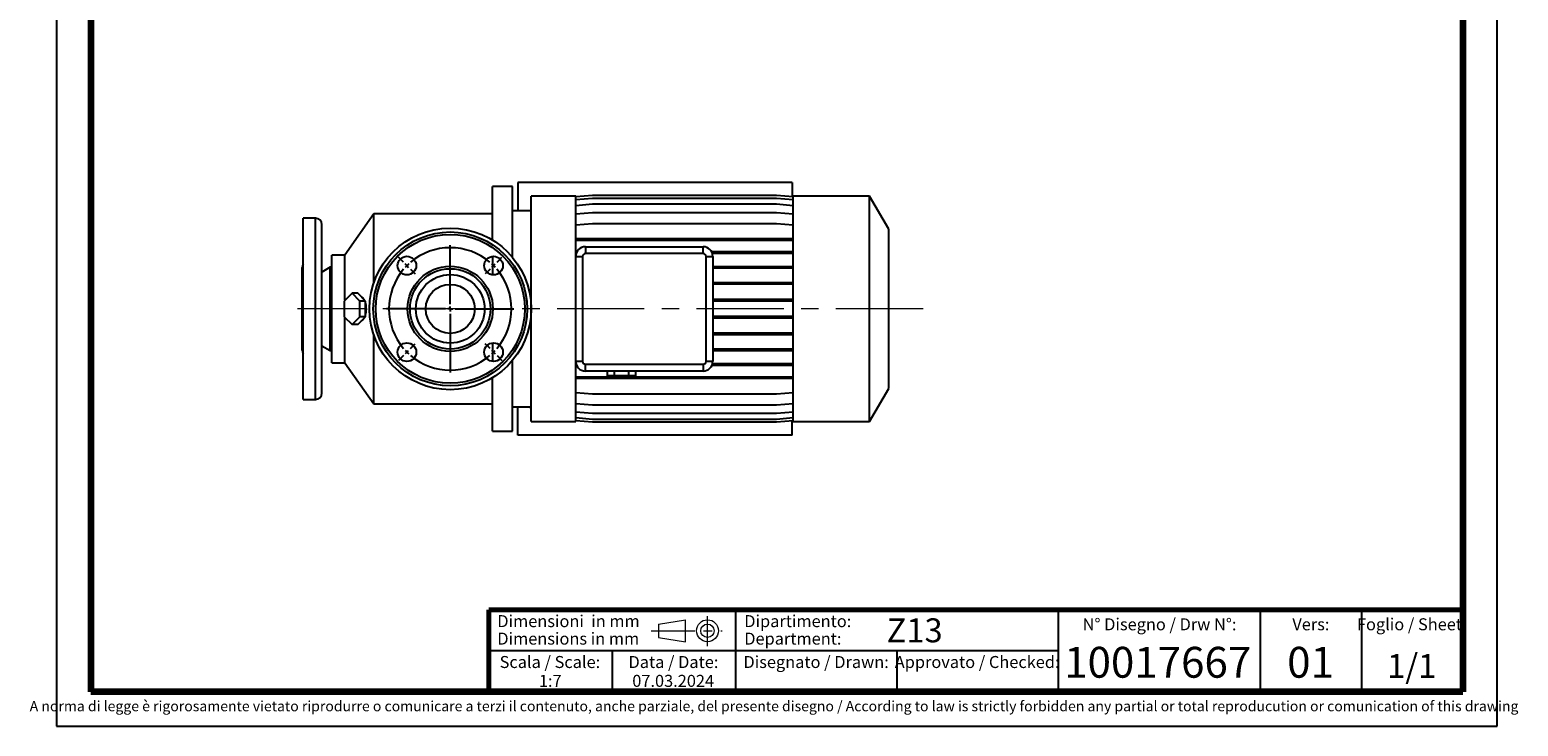
# Model space of a CAD drawing. Units: millimetres. Extents: x -4 to 213, y 0 to 297.
# Drawn here: x -4 to 213, y 0 to 102 of the extents above; entities that cross this region are included whole.
import ezdxf

# ---------------------------------------------------------------- set-up
doc = ezdxf.new("R2010")
doc.units = ezdxf.units.MM
doc.linetypes.add('CENTER', pattern=[10.16, 6.35, -1.27, 1.27, -1.27])
doc.linetypes.add('CENTERX2', pattern=[20.32, 12.7, -2.54, 2.54, -2.54])
doc.layers.add('FORMAT', color=7, linetype='Continuous')
doc.styles.add('SLDTEXTSTYLE0', font='TXT', dxfattribs={"width": 0.605})
doc.styles.add('SLDTEXTSTYLE1', font='TXT', dxfattribs={"width": 0.576526})
doc.styles.add('SLDTEXTSTYLE2', font='TXT', dxfattribs={"width": 0.531021})
doc.styles.add('SLDTEXTSTYLE3', font='TXT', dxfattribs={"width": 0.670574})
doc.styles.add('SLDTEXTSTYLE4', font='TXT', dxfattribs={"width": 0.521006})

# ---------------------------------------------------------------- blocks, each defined once
blk = doc.blocks.new('SW_CENTERMARKSYMBOL_2')
at = {"layer": 'FORMAT', "color": 0}
for p, q in [((0, 0.71), (0, 4.4)), ((-0.71, 0), (-4.4, 0)), ((0, 0), (-0.36, 0)), ((0, 0), (0, 0.36)), ((0, 0), (0, -0.36)), ((0, 0), (0.36, 0)), ((0.71, 0), (4.4, 0)), ((0, -0.71), (0, -4.4))]:
    blk.add_line(p, q, dxfattribs=at)
blk = doc.blocks.new('SW_CENTERMARKSYMBOL_3')
at = {"layer": 'FORMAT', "color": 0}
for p, q in [((6.31, 7.03), (6.31, 15.6)), ((-0.51, 13.13), (-1.21, 13.84)), ((13.13, 13.13), (13.84, 13.84)), ((0, 12.63), (-0.25, 12.88)), ((0, 12.63), (0.25, 12.37)), ((0.51, 12.12), (1.21, 11.41)), ((12.12, 12.12), (11.41, 11.41)), ((12.63, 12.63), (12.37, 12.37)), ((12.63, 12.63), (12.88, 12.88)), ((6.31, 6.31), (6.31, 6.67)), ((5.6, 6.31), (-2.97, 6.31)), ((6.31, 6.31), (5.96, 6.31)), ((6.31, 6.31), (6.31, 5.96)), ((6.31, 6.31), (6.67, 6.31)), ((6.31, 5.6), (6.31, -2.97)), ((7.03, 6.31), (15.6, 6.31)), ((0, 0), (-0.25, -0.25)), ((0, 0), (0.25, 0.25)), ((0.51, 0.51), (1.21, 1.21)), ((12.12, 0.51), (11.41, 1.21)), ((12.63, 0), (12.37, 0.25)), ((12.63, 0), (12.88, -0.25)), ((-0.51, -0.51), (-1.21, -1.21)), ((13.13, -0.51), (13.84, -1.21))]:
    blk.add_line(p, q, dxfattribs=at)
for start, end in [(49.5837, 130.4163), (139.5837, 220.4163), (135, 137.2918), (132.7082, 135), (45, 47.2918), (42.7082, 45), (319.5837, 40.4163), (222.7082, 225), (312.7082, 315), (315, 317.2918), (225, 227.2918), (229.5837, 310.4163)]:
    blk.add_arc((6.31, 6.31), 8.93, start, end, dxfattribs=at)

msp = doc.modelspace()

# ---------------------------------------------------------------- linework, layer by layer
at = {"color": 7, "linetype": 'Continuous', "lineweight": 25}
for p, q in [((0, 297), (0, 0)), ((210, 0), (210, 297)), ((66.4623, 78.738), (63.5338, 78.738)), ((63.5338, 70.9391), (63.5338, 78.738)), ((66.4623, 68.4049), (66.4623, 78.738)), ((107.248, 79.3094), (67.248, 79.3094)), ((67.248, 79.3094), (67.248, 75.1666)), ((107.248, 79.3094), (107.248, 77.222)), ((75.6766, 77.3094), (69.1766, 77.3094)), ((69.1766, 44.4523), (69.1766, 77.3094)), ((78.1259, 77.4238), (75.6766, 77.2095)), ((78.1259, 77.4177), (75.6766, 77.2034)), ((75.6766, 68.5237), (75.6766, 77.3094)), ((78.1259, 76.982), (75.6766, 76.7678)), ((78.1259, 76.1298), (75.6766, 75.9155)), ((104.9416, 77.4238), (78.1259, 77.4238)), ((104.9416, 77.4177), (78.1259, 77.4177)), ((104.9416, 76.982), (78.1259, 76.982)), ((104.9416, 76.1298), (78.1259, 76.1298)), ((107.3909, 77.2095), (104.9416, 77.4238)), ((107.3909, 77.2034), (104.9416, 77.4177)), ((107.3909, 76.7678), (104.9416, 76.982)), ((107.3909, 75.9155), (104.9416, 76.1298)), ((118.5338, 77.3094), (107.3909, 77.3094)), ((107.3909, 44.4523), (107.3909, 77.3094)), ((121.3195, 72.4844), (118.5338, 77.3094)), ((118.5338, 44.4523), (118.5338, 77.3094)), ((37.748, 74.0951), (35.9623, 74.0951)), ((35.9623, 47.6666), (35.9623, 74.0951)), ((37.748, 47.6666), (37.748, 74.0951)), ((46.235, 74.738), (42.0338, 68.738)), ((63.5338, 74.738), (46.235, 74.738)), ((46.235, 64.682), (46.235, 74.738)), ((69.1766, 75.1666), (66.4623, 75.1666)), ((78.1259, 74.8868), (75.6766, 74.6726)), ((104.9416, 74.8868), (78.1259, 74.8868)), ((107.3909, 74.6726), (104.9416, 74.8868)), ((38.6766, 48.5951), (38.6766, 73.1666)), ((78.1259, 73.2906), (75.6766, 73.0763)), ((104.9416, 73.2906), (78.1259, 73.2906)), ((107.3909, 73.0763), (104.9416, 73.2906)), ((121.3195, 49.2773), (121.3195, 72.4844)), ((78.1259, 71.0945), (75.6766, 71.0945)), ((78.1259, 70.8702), (75.6766, 70.8702)), ((77.1052, 69.9523), (77.1052, 68.952)), ((77.1052, 69.9523), (94.248, 69.9523)), ((78.1259, 70.8702), (78.1259, 71.0945)), ((104.9416, 71.0945), (78.1259, 71.0945)), ((104.9416, 70.8702), (78.1259, 70.8702)), ((94.248, 68.952), (94.248, 69.9523)), ((104.9416, 70.8702), (104.9416, 71.0945)), ((107.3909, 71.0945), (104.9416, 71.0945)), ((107.3909, 70.8702), (104.9416, 70.8702)), ((42.0338, 68.738), (40.1052, 68.738)), ((40.1052, 53.0237), (40.1052, 68.738)), ((42.0338, 62.112), (42.0338, 68.738)), ((63.5338, 68.5407), (63.5338, 65.8479)), ((75.8392, 69.1855), (75.6766, 69.1855)), ((75.7453, 68.9612), (75.6766, 68.9612)), ((75.6766, 68.5237), (76.6769, 68.5237)), ((75.6766, 53.238), (75.6766, 68.5237)), ((76.6769, 68.5237), (76.6769, 53.238)), ((94.248, 68.952), (77.1052, 68.952)), ((94.6763, 68.5237), (95.6766, 68.5237)), ((94.6763, 53.238), (94.6763, 68.5237)), ((104.9416, 69.1855), (95.5141, 69.1855)), ((104.9416, 68.9612), (95.608, 68.9612)), ((95.6766, 68.5237), (95.6766, 53.238)), ((104.9416, 68.9612), (104.9416, 69.1855)), ((107.3909, 69.1855), (104.9416, 69.1855)), ((107.3909, 68.9612), (104.9416, 68.9612)), ((35.8195, 54.8451), (35.8195, 66.9166)), ((39.8909, 66.9523), (38.6766, 66.2512)), ((40.1052, 66.9523), (39.8909, 66.9523)), ((39.8909, 54.8094), (39.8909, 66.9523)), ((104.9416, 67.0306), (95.6766, 67.0306)), ((104.9416, 66.8063), (95.6766, 66.8063)), ((104.9416, 66.8063), (104.9416, 67.0306)), ((107.3909, 67.0306), (104.9416, 67.0306)), ((107.3909, 66.8063), (104.9416, 66.8063)), ((43.0812, 63.1663), (41.9459, 62.0236)), ((44.2165, 62.0236), (43.0812, 63.1663)), ((43.9003, 63.1663), (43.0812, 63.1663)), ((45.0356, 62.0236), (43.9003, 63.1663)), ((104.9416, 64.6949), (95.6766, 64.6949)), ((104.9416, 64.4706), (95.6766, 64.4706)), ((104.9416, 64.4706), (104.9416, 64.6949)), ((107.3909, 64.6949), (104.9416, 64.6949)), ((107.3909, 64.4706), (104.9416, 64.4706)), ((41.9459, 62.0236), (41.9459, 59.7381)), ((44.2165, 59.7381), (44.2165, 62.0236)), ((45.0356, 62.0236), (44.2165, 62.0236)), ((45.0356, 59.7381), (45.0356, 62.0236)), ((104.9416, 62.2488), (95.6766, 62.2488)), ((104.9416, 62.0245), (95.6766, 62.0245)), ((104.9416, 62.0245), (104.9416, 62.2488)), ((107.3909, 62.2488), (104.9416, 62.2488)), ((107.3909, 62.0245), (104.9416, 62.0245)), ((41.9459, 59.7381), (43.0812, 58.5954)), ((42.0338, 53.0237), (42.0338, 59.6497)), ((43.0812, 58.5954), (44.2165, 59.7381)), ((43.9003, 58.5954), (43.0812, 58.5954)), ((43.9003, 58.5954), (45.0356, 59.7381)), ((45.0356, 59.7381), (44.2165, 59.7381)), ((104.9416, 59.7663), (95.6766, 59.7663)), ((104.9416, 59.5421), (95.6766, 59.5421)), ((104.9416, 59.5421), (104.9416, 59.7663)), ((107.3909, 59.7663), (104.9416, 59.7663)), ((107.3909, 59.5421), (104.9416, 59.5421)), ((46.235, 47.0237), (46.235, 57.0797)), ((104.9416, 57.3224), (95.6766, 57.3224)), ((104.9416, 57.0981), (95.6766, 57.0981)), ((104.9416, 57.0981), (104.9416, 57.3224)), ((107.3909, 57.3224), (104.9416, 57.3224)), ((107.3909, 57.0981), (104.9416, 57.0981)), ((38.6766, 55.5105), (39.8909, 54.8094)), ((39.8909, 54.8094), (40.1052, 54.8094)), ((63.5338, 55.9138), (63.5338, 53.221)), ((104.9416, 54.9907), (95.6766, 54.9907)), ((104.9416, 54.7665), (95.6766, 54.7665)), ((104.9416, 54.7665), (104.9416, 54.9907)), ((107.3909, 54.9907), (104.9416, 54.9907)), ((107.3909, 54.7665), (104.9416, 54.7665)), ((40.1052, 53.0237), (42.0338, 53.0237)), ((42.0338, 53.0237), (46.235, 47.0237)), ((66.4623, 43.0237), (66.4623, 53.3567)), ((75.6766, 53.238), (76.6769, 53.238)), ((75.6766, 44.4523), (75.6766, 53.238)), ((75.7326, 52.8418), (75.6766, 52.8418)), ((75.8184, 52.6176), (75.6766, 52.6176)), ((77.1052, 52.8097), (94.248, 52.8097)), ((77.1052, 51.8094), (77.1052, 52.8097)), ((94.248, 52.8097), (94.248, 51.8094)), ((94.6763, 53.238), (95.6766, 53.238)), ((104.9416, 52.6176), (95.5349, 52.6176)), ((104.9416, 52.8418), (95.6206, 52.8418)), ((104.9416, 52.6176), (104.9416, 52.8418)), ((107.3909, 52.8418), (104.9416, 52.8418)), ((107.3909, 52.6176), (104.9416, 52.6176)), ((63.5338, 43.0237), (63.5338, 50.8226)), ((78.1259, 50.9406), (75.6766, 50.9406)), ((78.1259, 50.7163), (75.6766, 50.7163)), ((94.248, 51.8094), (77.1052, 51.8094)), ((78.1259, 50.7163), (78.1259, 50.9406)), ((104.9416, 50.9406), (78.1259, 50.9406)), ((104.9416, 50.7163), (78.1259, 50.7163)), ((80.3289, 51.0951), (80.3289, 51.8094)), ((81.3599, 51.0951), (80.3289, 51.0951)), ((81.3599, 51.0951), (81.3599, 51.8094)), ((83.4219, 51.0951), (81.3599, 51.0951)), ((83.4219, 51.0951), (83.4219, 51.8094)), ((84.4529, 51.0951), (83.4219, 51.0951)), ((84.4529, 51.0951), (84.4529, 51.8094)), ((104.9416, 50.7163), (104.9416, 50.9406)), ((107.3909, 50.9406), (104.9416, 50.9406)), ((107.3909, 50.7163), (104.9416, 50.7163)), ((78.1259, 48.4222), (75.6766, 48.6365)), ((104.9416, 48.4222), (78.1259, 48.4222)), ((107.3909, 48.6365), (104.9416, 48.4222)), ((118.5338, 44.4523), (121.3195, 49.2773)), ((35.9623, 47.6666), (37.748, 47.6666)), ((46.235, 47.0237), (63.5338, 47.0237)), ((66.4623, 46.5951), (69.1766, 46.5951)), ((67.248, 42.4523), (67.248, 46.5951)), ((78.1259, 46.8352), (75.6766, 47.0495)), ((78.1259, 45.6026), (75.6766, 45.8169)), ((104.9416, 46.8352), (78.1259, 46.8352)), ((104.9416, 45.6026), (78.1259, 45.6026)), ((107.3909, 47.0495), (104.9416, 46.8352)), ((107.3909, 45.8169), (104.9416, 45.6026)), ((69.1766, 44.4523), (75.6766, 44.4523)), ((78.1259, 44.7618), (75.6766, 44.976)), ((78.1259, 44.3379), (75.6766, 44.5522)), ((104.9416, 44.7618), (78.1259, 44.7618)), ((104.9416, 44.3379), (78.1259, 44.3379)), ((107.3909, 44.976), (104.9416, 44.7618)), ((107.3909, 44.5522), (104.9416, 44.3379)), ((107.248, 42.4523), (107.248, 44.5397)), ((107.3909, 44.4523), (118.5338, 44.4523)), ((63.5338, 43.0237), (66.4623, 43.0237)), ((107.248, 42.4523), (67.248, 42.4523)), ((99, 17), (99, 5)), ((146, 17), (146, 5.0001)), ((175.5, 5), (175.5, 17)), ((190.25, 17), (190.25, 4.998)), ((146, 11), (63, 11)), ((81, 11), (81, 5.0001)), ((122.5, 11), (122.5, 5.0001)), ((0, 0), (210, 0))]:
    msp.add_line(p, q, dxfattribs=at)
at = {"color": 7, "linetype": 'Continuous', "lineweight": 140}
for p, q in [((5, 292), (5, 5)), ((205, 292), (205, 5)), ((205, 5), (5, 5))]:
    msp.add_line(p, q, dxfattribs=at)
at = {"color": 7, "linetype": 'Continuous', "lineweight": 70}
for p, q in [((63, 17), (63, 5.0001)), ((205, 17), (63, 17))]:
    msp.add_line(p, q, dxfattribs=at)
at = {"color": 7, "linetype": 'Continuous', "lineweight": 18}
for p, q in [((87.7308, 14.902), (91.6825, 15.5285)), ((91.6825, 12.3304), (91.6825, 15.5285)), ((87.7308, 14.902), (87.7308, 12.9569)), ((87.7308, 12.9569), (91.6825, 12.3304))]:
    msp.add_line(p, q, dxfattribs=at)
at = {"color": 7, "linetype": 'CENTER', "lineweight": 18}
for p, q in [((94.8904, 11.6846), (94.8904, 16.0805)), ((86.6828, 13.9295), (97.0371, 13.9295))]:
    msp.add_line(p, q, dxfattribs=at)
at = {"color": 7, "linetype": 'Continuous', "lineweight": 25, "flags": 128}
for points in [[(69.1766, 75.2822), (68.978, 75.2034), (68.9171, 75.1666)], [(68.9171, 46.5951), (69.0754, 46.5125), (69.1766, 46.4795)]]:
    msp.add_lwpolyline(points, dxfattribs=at)
at = {"color": 7, "linetype": 'Continuous', "lineweight": 25}
for centre, radius in [((57.3909, 60.8808), 11.7857), ((57.3909, 60.8808), 11.2143), ((57.3909, 60.8808), 10.8571), ((51.0774, 67.1943), 1.3571), ((63.7044, 67.1943), 1.3571), ((57.3909, 60.8808), 6.2143), ((57.3909, 60.8808), 5.8571), ((57.3909, 60.8808), 5), ((57.3909, 60.8808), 3.5714), ((51.0774, 54.5674), 1.3571), ((63.7044, 54.5674), 1.3571)]:
    msp.add_circle(centre, radius, dxfattribs=at)
at = {"color": 7, "linetype": 'Continuous', "lineweight": 18}
for radius in [1.5991, 0.9725]:
    msp.add_circle((94.8904, 13.9295), radius, dxfattribs=at)
at = {"color": 7, "linetype": 'Continuous', "lineweight": 25}
for centre, radius, start, end in [((37.748, 73.1666), 0.9286, 0, 90), ((77.1052, 68.5237), 1.4286, 90, 180), ((94.248, 68.5237), 1.4286, 0, 90), ((36.6766, 66.9166), 0.8571, 146.44269, 180), ((77.1052, 68.5237), 0.4283, 90, 180), ((94.248, 68.5237), 0.4283, 0, 90), ((36.6766, 54.8451), 0.8571, 180, 213.55731), ((77.1052, 53.238), 1.4286, 180, 270), ((77.1052, 53.238), 0.4283, 180, 270), ((94.248, 53.238), 0.4283, 270, 0), ((94.248, 53.238), 1.4286, 270, 0), ((37.748, 48.5951), 0.9286, 270, 0)]:
    msp.add_arc(centre, radius, start, end, dxfattribs=at)
for points, knots in [([(44.8464, 62.214), (44.8343, 62.2368), (44.7851, 62.3288), (44.678, 62.4502), (44.5619, 62.557), (44.4862, 62.5888), (44.4654, 62.5975)], [0, 0, 0, 0, 0.11953858, 0.48348686, 0.85799998, 1, 1, 1, 1]), ([(45.0356, 59.997), (45.0475, 60.0343), (45.0861, 60.1559), (45.1272, 60.3893), (45.1576, 60.6832), (45.1614, 60.987), (45.1392, 61.2834), (45.0983, 61.5494), (45.0546, 61.7017), (45.0356, 61.7679)], [0, 0, 0, 0, 0.070916442, 0.230726325, 0.395198402, 0.554525265, 0.718485146, 0.877621363, 1, 1, 1, 1]), ([(44.4588, 59.1575), (44.4656, 59.1598), (44.5275, 59.1812), (44.6332, 59.2687), (44.7574, 59.3956), (44.8207, 59.5042), (44.8455, 59.5467)], [0, 0, 0, 0, 0.04491663, 0.41196267, 0.76969944, 1, 1, 1, 1])]:
    msp.add_open_spline(points, degree=3, knots=knots, dxfattribs=at)
at = {"layer": 'FORMAT', "linetype": 'CENTERX2', "lineweight": 18}
msp.add_line((126.3195, 60.8808), (35.1052, 60.8808), dxfattribs=at)

# ---------------------------------------------------------------- block references
at = {"layer": 'FORMAT'}
for name, p in [('SW_CENTERMARKSYMBOL_3', (51.0774, 54.5674)), ('SW_CENTERMARKSYMBOL_2', (57.3909, 60.8808))]:
    msp.add_blockref(name, p, dxfattribs=at)

# ---------------------------------------------------------------- texts
at = {"color": 7, "linetype": 'Continuous', "lineweight": 0}
for s, insert, char_height, attachment_point, style in [('Dimensioni  in mm', (64.25, 16.2059), 1.75, 1, 'SLDTEXTSTYLE0'), ('Dipartimento:', (100.25, 16.2059), 1.75, 1, 'SLDTEXTSTYLE0'), ('Z13', (121, 15.7409), 3.5, 1, 'SLDTEXTSTYLE0'), ('N° Disegno / Drw N°:', (160.7944, 15.7455), 1.75, 2, 'SLDTEXTSTYLE0'), ('Vers:', (182.858, 15.7455), 1.75, 2, 'SLDTEXTSTYLE0'), ('Foglio / Sheet:', (197.5659, 15.7455), 1.75, 2, 'SLDTEXTSTYLE2'), ('Dimensions in mm', (64.25, 13.6559), 1.75, 1, 'SLDTEXTSTYLE0'), ('Department:', (100.25, 13.6559), 1.75, 1, 'SLDTEXTSTYLE0'), ('01', (182.8125, 11.5811), 4.5, 2, 'SLDTEXTSTYLE0'), ('Scala / Scale:', (71.921, 10.2455), 1.75, 2, 'SLDTEXTSTYLE0'), ('Data / Date:', (89.9295, 10.2455), 1.75, 2, 'SLDTEXTSTYLE0'), ('Disegnato / Drawn:', (110.7275, 10.2455), 1.75, 2, 'SLDTEXTSTYLE0'), ('Approvato / Checked:', (134.2059, 10.2455), 1.75, 2, 'SLDTEXTSTYLE1'), ('1/1', (197.5642, 10.5398), 3.5, 2, 'SLDTEXTSTYLE0'), ('1:7', (71.9696, 7.4955), 1.75, 2, 'SLDTEXTSTYLE0'), ('07.03.2024', (89.8906, 7.4955), 1.75, 2, 'SLDTEXTSTYLE0'), ('A norma di legge è rigorosamente vietato riprodurre o comunicare a terzi il contenuto, anche parziale, del presente disegno / According to law is strictly forbidden any partial or total reproducution or comunication of this drawing', (104.5994, 3.6836), 1.5, 2, 'SLDTEXTSTYLE3')]:
    msp.add_mtext(s, dxfattribs=dict(at, insert=insert, char_height=char_height, attachment_point=attachment_point, style=style))
at = {"layer": 'FORMAT', "color": 7, "insert": (160.5258, 11.5811), "char_height": 4.5, "attachment_point": 2, "style": 'SLDTEXTSTYLE4'}
msp.add_mtext('10017667', dxfattribs=at)

doc.saveas('drawing.dxf')
